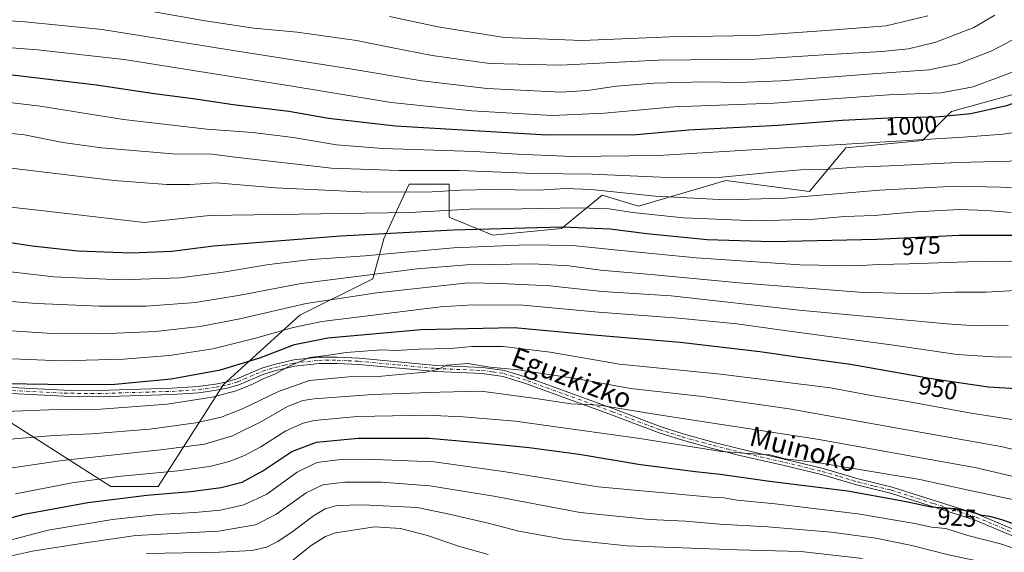
# Model space of a CAD drawing. Units: metres. Extents: x 589846 to 593283, y 4770665 to 4773024.
# Drawn here: x 591037 to 591437, y 4772251 to 4772468 of the extents above; entities that cross this region are included whole.
import ezdxf
from ezdxf.enums import TextEntityAlignment as Align

# ---------------------------------------------------------------- set-up
doc = ezdxf.new("R2010")
doc.units = ezdxf.units.M
doc.header["$MEASUREMENT"] = 0
doc.linetypes.add('DGN Style 4', pattern=[2.638475, 1.318413, -0.659207, 0.001648, -0.659207])
for name, color, linetype, lineweight in [('Arbolado forestal CxS', 92, 'Continuous', 0), ('Camino Cxs', 7, 'Continuous', 0), ('Camino eje', 30, 'DGN Style 4', 13), ('Curva de nivel maestra', 30, 'Continuous', 30), ('Curva de nivel normal', 30, 'Continuous', 0), ('Pastizal CxS', 92, 'Continuous', 0), ('Rótulo de curva de nivel directora', 7, 'Continuous', 0), ('Texto cartográfico', 7, 'Continuous', 0)]:
    doc.layers.add(name, color=color, linetype=linetype, lineweight=lineweight)
doc.styles.add('Style-Arial', font='txt')

msp = doc.modelspace()

# ---------------------------------------------------------------- linework, layer by layer
at = {"layer": 'Arbolado forestal CxS', "color": 92, "linetype": 'Continuous', "lineweight": 0}
for points in [[(591024.7339, 4772308.7321, 946.0186), (591073.6055, 4772277.6243, 928.9812), (591092.8571, 4772277.6243, 928.0038), (591119.5143, 4772319.1007, 947.7741), (591150.6143, 4772347.2469, 958.5069), (591180.2345, 4772362.0605, 964.8987), (591184.6765, 4772378.3555, 974.9195), (591190.7507, 4772391.3747, 982.4965), (591195.0433, 4772400.5753, 987.9487), (591211.3345, 4772400.5753, 987.8113), (591211.3345, 4772387.2435, 979.4219), (591229.1053, 4772379.8367, 974.13), (591257.0603, 4772382.5473, 975.7795), (591273.5341, 4772396.1315, 984.6571), (591288.3429, 4772391.6883, 983.0195), (591319.2181, 4772400.6947, 989.6115), (591323.8859, 4772402.0565, 990.1715), (591357.9473, 4772397.6123, 986.5952), (591372.7579, 4772415.3893, 995.2796), (591403.8575, 4772418.3513, 996.0005), (591415.7047, 4772430.2021, 1002.1806), (591452.9677, 4772440.5157, 1001.7017), (591458.2375, 4772468.1821, 1009.1981)], [(591458.2375, 4772468.1821, 1009.1981), (591452.9677, 4772440.5157, 1001.7017), (591415.7047, 4772430.2021, 1002.1806), (591403.8575, 4772418.3513, 996.0005), (591372.7579, 4772415.3893, 995.2796), (591357.9473, 4772397.6123, 986.5952), (591323.8859, 4772402.0565, 990.1715), (591319.2181, 4772400.6947, 989.6115), (591288.3429, 4772391.6883, 983.0195), (591273.5341, 4772396.1315, 984.6571), (591257.0603, 4772382.5473, 975.7795), (591229.1053, 4772379.8367, 974.13), (591211.3345, 4772387.2435, 979.4219), (591211.3345, 4772400.5753, 987.8113), (591195.0433, 4772400.5753, 987.9487), (591190.7507, 4772391.3747, 982.4965), (591184.6765, 4772378.3555, 974.9195), (591180.2345, 4772362.0605, 964.8987), (591150.6143, 4772347.2469, 958.5069), (591119.5143, 4772319.1007, 947.7741), (591092.8571, 4772277.6243, 928.0038), (591073.6055, 4772277.6243, 928.9812), (591024.7339, 4772308.7321, 946.0186)]]:
    msp.add_polyline3d(points, dxfattribs=at)
at = {"layer": 'Camino Cxs', "color": 7, "linetype": 'Continuous', "lineweight": 0}
for points in [[(591454.3801, 4772251.6801, 931.315), (591425.3501, 4772263.9201, 939.3122), (591390.8901, 4772274.8501, 934.4255), (591377.0301, 4772278.2501, 937.951), (591362.8201, 4772282.4701, 934.1146), (591347.6101, 4772286.1501, 941.5074), (591329.6001, 4772290.2401, 939.7007), (591318.4401, 4772293.0801, 941.9922), (591305.8801, 4772296.5401, 939.1688), (591296.4101, 4772299.5501, 940.2798), (591277.3801, 4772306.8001, 943.5669), (591242.8501, 4772319.4201, 954.5969), (591233.3001, 4772322.3301, 956.5645), (591224.7301, 4772323.5401, 952.4194), (591206.0101, 4772324.3401, 949.8476), (591174.5201, 4772327.2601, 945.1961), (591165.7601, 4772327.6901, 950.2462), (591158.4001, 4772327.6501, 952.5919), (591148.5001, 4772326.5701, 962.1121), (591140.7401, 4772324.8101, 958.6602), (591135.9601, 4772323.3201, 954.3291), (591125.7301, 4772319.0001, 950.6074), (591121.6001, 4772317.7601, 946.7326), (591116.7201, 4772316.7201, 946.539), (591109.4601, 4772315.7201, 946.8262), (591098.6301, 4772315.0301, 947.4895), (591068.6101, 4772314.1301, 948.1578), (591054.6001, 4772314.2801, 948.2928), (591000.8001, 4772316.9901, 966.4653)], [(591454.3801, 4772251.6801, 931.315), (591425.3501, 4772263.9201, 939.3122), (591390.8901, 4772274.8501, 934.4255), (591377.0301, 4772278.2501, 937.951), (591362.8201, 4772282.4701, 934.1146), (591347.6101, 4772286.1501, 941.5074), (591329.6001, 4772290.2401, 939.7007), (591318.4401, 4772293.0801, 941.9922), (591305.8801, 4772296.5401, 939.1688), (591296.4101, 4772299.5501, 940.2798), (591277.3801, 4772306.8001, 943.5669), (591242.8501, 4772319.4201, 954.5969), (591233.3001, 4772322.3301, 956.5645), (591224.7301, 4772323.5401, 952.4194), (591206.0101, 4772324.3401, 949.8476), (591174.5201, 4772327.2601, 945.1961), (591165.7601, 4772327.6901, 950.2462), (591158.4001, 4772327.6501, 952.5919), (591148.5001, 4772326.5701, 962.1121), (591140.7401, 4772324.8101, 958.6602), (591135.9601, 4772323.3201, 954.3291), (591125.7301, 4772319.0001, 950.6074), (591121.6001, 4772317.7601, 946.7326), (591116.7201, 4772316.7201, 946.539), (591109.4601, 4772315.7201, 946.8262), (591098.6301, 4772315.0301, 947.4895), (591068.6101, 4772314.1301, 948.1578), (591054.6001, 4772314.2801, 948.2928), (591000.8001, 4772316.9901, 966.4653)], [(591001.0501, 4772319.5201, 968.1564), (591054.6801, 4772316.8201, 949.4101), (591068.5901, 4772316.6701, 949.2606), (591098.5101, 4772317.5701, 948.5761), (591109.2101, 4772318.2501, 948.0409), (591116.2801, 4772319.2201, 947.7529), (591120.9701, 4772320.2201, 947.811), (591124.8601, 4772321.3901, 948.8804), (591135.0901, 4772325.7101, 951.7493), (591140.0801, 4772327.2701, 956.4276), (591148.0801, 4772329.0801, 963.9828), (591158.2501, 4772330.1901, 958.2264), (591165.8101, 4772330.2301, 953.9069), (591174.7001, 4772329.8001, 947.1161), (591206.1801, 4772326.8701, 951.6752), (591224.9601, 4772326.0701, 956.8092), (591233.8501, 4772324.8201, 957.684), (591243.6501, 4772321.8301, 955.2469), (591278.2701, 4772309.1801, 945.6348), (591297.2401, 4772301.9501, 941.4755), (591306.6001, 4772298.9701, 942.2812), (591319.0901, 4772295.5301, 943.5753), (591330.1901, 4772292.7101, 941.0818), (591348.1901, 4772288.6201, 942.6951), (591363.4801, 4772284.9201, 937.2007), (591377.6901, 4772280.7101, 939.6135), (591391.5801, 4772277.2901, 935.0242), (591426.2301, 4772266.3101, 940.2829), (591455.5401, 4772253.9501, 933.1251)], [(591001.0501, 4772319.5201, 968.1564), (591054.6801, 4772316.8201, 949.4101), (591068.5901, 4772316.6701, 949.2606), (591098.5101, 4772317.5701, 948.5761), (591109.2101, 4772318.2501, 948.0409), (591116.2801, 4772319.2201, 947.7529), (591120.9701, 4772320.2201, 947.811), (591124.8601, 4772321.3901, 948.8804), (591135.0901, 4772325.7101, 951.7493), (591140.0801, 4772327.2701, 956.4276), (591148.0801, 4772329.0801, 963.9828), (591158.2501, 4772330.1901, 958.2264), (591165.8101, 4772330.2301, 953.9069), (591174.7001, 4772329.8001, 947.1161), (591206.1801, 4772326.8701, 951.6752), (591224.9601, 4772326.0701, 956.8092), (591233.8501, 4772324.8201, 957.684), (591243.6501, 4772321.8301, 955.2469), (591278.2701, 4772309.1801, 945.6348), (591297.2401, 4772301.9501, 941.4755), (591306.6001, 4772298.9701, 942.2812), (591319.0901, 4772295.5301, 943.5753), (591330.1901, 4772292.7101, 941.0818), (591348.1901, 4772288.6201, 942.6951), (591363.4801, 4772284.9201, 937.2007), (591377.6901, 4772280.7101, 939.6135), (591391.5801, 4772277.2901, 935.0242), (591426.2301, 4772266.3101, 940.2829), (591455.5401, 4772253.9501, 933.1251)]]:
    msp.add_polyline3d(points, dxfattribs=at)
at = {"layer": 'Camino eje', "color": 30, "linetype": 'DGN Style 4', "lineweight": 13}
msp.add_polyline3d([(591000.9251, 4772318.2551, 967.1312), (591054.6401, 4772315.5501, 948.8515), (591068.6001, 4772315.4001, 948.7093), (591098.5701, 4772316.3001, 948.0268), (591109.3351, 4772316.9851, 947.3831), (591116.5001, 4772317.9701, 947.0316), (591121.2851, 4772318.9901, 947.258), (591125.2951, 4772320.1951, 949.5859), (591135.5251, 4772324.5151, 952.9531), (591138.0201, 4772325.2951, 954.5852), (591140.4101, 4772326.0401, 957.6279), (591144.2901, 4772326.9201, 961.752), (591148.2901, 4772327.8251, 963.0747), (591158.3251, 4772328.9201, 955.4048), (591165.7851, 4772328.9601, 952.0821), (591170.2301, 4772328.7451, 948.4324), (591174.6101, 4772328.5301, 945.9176), (591190.3501, 4772327.0651, 951.6083), (591206.0951, 4772325.6051, 950.7932), (591224.8451, 4772324.8051, 954.6562), (591229.1301, 4772324.2001, 956.5612), (591233.5751, 4772323.5751, 957.0703), (591243.2501, 4772320.6251, 954.9213), (591277.8251, 4772307.9901, 944.0866), (591296.8251, 4772300.7501, 940.8332), (591301.5601, 4772299.2451, 942.7266), (591306.2401, 4772297.7551, 940.1509), (591318.7651, 4772294.3051, 942.6928), (591324.3151, 4772292.8951, 939.2752), (591329.8951, 4772291.4751, 940.3421), (591347.9001, 4772287.3851, 942.3679), (591363.1501, 4772283.6951, 935.6402), (591370.2551, 4772281.5901, 938.2471), (591377.3601, 4772279.4801, 938.7961), (591384.2901, 4772277.7801, 937.3288), (591391.2351, 4772276.0701, 934.7306), (591408.4651, 4772270.6051, 936.3255), (591425.7901, 4772265.1151, 939.7338), (591454.9601, 4772252.8151, 931.4381)], dxfattribs=at)
at = {"layer": 'Curva de nivel maestra', "color": 30, "linetype": 'Continuous', "lineweight": 30, "flags": 128}
for points, elevation in [([(591477.08, 4772468.1401), (591469.85, 4772454.5901), (591463.9, 4772446.9201), (591457.78, 4772441.6101), (591453.16, 4772438.9001), (591448.12, 4772436.0401), (591438.12, 4772432.4701), (591423.58, 4772429.2201), (591409.44, 4772427.8901), (591392.86, 4772427.6501), (591371.21, 4772426.5801), (591345.11, 4772424.5201), (591308.72, 4772422.6501), (591287.48, 4772420.6801), (591251.05, 4772420.5101), (591189.53, 4772424.1901), (591162.26, 4772427.3201), (591146.06, 4772430.1801), (591123.47, 4772432.9101), (591107.18, 4772435.2901), (591091.29, 4772437.4101), (591067.84, 4772440.9601), (591020.72, 4772446.5001)], 1000), ([(591023.86, 4772378.3001), (591041.71, 4772375.4701), (591060.2, 4772373.4801), (591081.81, 4772372.6801), (591098.47, 4772373.2901), (591115.37, 4772375.4901), (591167.14, 4772379.6201), (591212.94, 4772382.0601), (591257.15, 4772383.2201), (591276.86, 4772382.4201), (591291.78, 4772380.5101), (591316.34, 4772378.1401), (591342.7, 4772377.3301), (591385.39, 4772378.1701), (591418.9, 4772379.8601), (591446.66, 4772379.8001)], 975), ([(591022.14, 4772319.6701), (591056.52, 4772319.0701), (591075.31, 4772319.2401), (591098.24, 4772321.3301), (591118.31, 4772325.0201), (591134.23, 4772329.9201), (591148.44, 4772335.3201), (591162.02, 4772338.0301), (591199.8, 4772341.5201), (591237.81, 4772342.2401), (591270.18, 4772339.2901), (591305.33, 4772336.2501), (591337.75, 4772332.4901), (591353.8, 4772330.1601), (591374.66, 4772327.3401), (591407.61, 4772321.5401), (591430.75, 4772318.2001), (591451.16, 4772316.9701)], 950), ([(591028.91, 4772263.7801), (591038.34, 4772266.3301), (591064.33, 4772271.0301), (591088.24, 4772274.0701), (591106.17, 4772275.4801), (591118.61, 4772277.1301), (591127.05, 4772279.3001), (591135.52, 4772283.9301), (591147.33, 4772291.7601), (591157.32, 4772295.6701), (591174.3, 4772297.2901), (591203.13, 4772297.3101), (591226.13, 4772295.1701), (591243.82, 4772293.4201), (591264.24, 4772290.7101), (591289.16, 4772286.5501), (591311.5, 4772283.6501), (591321.6, 4772282.6401), (591340.65, 4772279.9401), (591373.42, 4772275.8201), (591396.58, 4772271.6501), (591407.48, 4772269.3201), (591417.27, 4772268.6501), (591424.25, 4772267.2801), (591427.45, 4772266.0001), (591431.12, 4772265.5401), (591436.12, 4772264.2001), (591444.79, 4772261.1301)], 925)]:
    msp.add_lwpolyline(points, dxfattribs=dict(at, elevation=elevation))
at = {"layer": 'Curva de nivel normal', "color": 30, "linetype": 'Continuous', "lineweight": 0, "flags": 128}
for points, elevation in [([(591493.41, 4772487.59), (591483.63, 4772457.92), (591477.23, 4772443.25), (591470.75, 4772434.87), (591460.85, 4772427.34), (591449.36, 4772422.91), (591436.78, 4772420.94), (591420.62, 4772419.7), (591336.62, 4772414.74), (591296.49, 4772412.28), (591261.45, 4772411.9), (591239.18, 4772412.79), (591221.82, 4772413.9), (591184.31, 4772415.11), (591165.52, 4772416.56), (591147.81, 4772419.66), (591131.37, 4772421.67), (591112.68, 4772422.96), (591078.85, 4772426.97), (591044.93, 4772432.37), (591020.98, 4772435.21)], 995), ([(591068.9, 4772474.72), (591112, 4772467.13), (591131.8, 4772464.09), (591149.45, 4772462.41), (591173.66, 4772459.12), (591187.71, 4772456.17), (591204.4, 4772452.93), (591227.68, 4772449.77), (591256.79, 4772448.98), (591296.24, 4772451.03), (591335.89, 4772451.46), (591363.72, 4772453.3), (591387.32, 4772454.57), (591398.24, 4772455.71), (591409.29, 4772458.46), (591424.74, 4772464.37), (591433.41, 4772469.38)], 1015), ([(590998.71, 4772468.82), (591037.32, 4772466.76), (591070.15, 4772463.6), (591120.08, 4772455.52), (591171.05, 4772447.5), (591200.26, 4772442.72), (591226.8, 4772439.59), (591256.8, 4772438.09), (591267.46, 4772438.71), (591279.46, 4772440.49), (591294.74, 4772441.7), (591314.92, 4772442.31), (591329.08, 4772441.95), (591346.46, 4772442.72), (591381.8, 4772445.43), (591406.46, 4772447.16), (591418.45, 4772449.6), (591432.12, 4772454.84), (591442.49, 4772460.3), (591449.62, 4772465.85), (591456.61, 4772474.59)], 1010), ([(590989.15, 4772459.56), (591043.85, 4772455.32), (591079.15, 4772451.33), (591109.69, 4772446.43), (591147.48, 4772440.56), (591187.78, 4772433.79), (591220.54, 4772430.51), (591253.25, 4772428.63), (591274.58, 4772429.55), (591302.92, 4772432.09), (591343.42, 4772433.59), (591365.55, 4772435.24), (591390.21, 4772436.97), (591411.49, 4772437.78), (591424.54, 4772440.23), (591440.12, 4772446.04), (591452.12, 4772452.55), (591459.12, 4772459.06), (591465.12, 4772468.01)], 1005), ([(591187, 4772468.79), (591206.69, 4772464.6), (591233.68, 4772460.27), (591265.49, 4772459.06), (591301.23, 4772460.62), (591335.84, 4772461.13), (591364.74, 4772463.1), (591389.08, 4772465.1), (591406.12, 4772469.17)], 1020), ([(591449.91, 4772410.28), (591418.12, 4772409.4), (591393.79, 4772408.21), (591376.74, 4772407.55), (591365.92, 4772406.78), (591354.41, 4772406.44), (591343.13, 4772405.48), (591319.43, 4772403.22), (591297.33, 4772403.45), (591269.46, 4772404.68), (591246.08, 4772404.92), (591215.58, 4772406.13), (591191.04, 4772406.21), (591163.46, 4772407.09), (591125.31, 4772411.5), (591114.7, 4772412.81), (591098.86, 4772413.01), (591069.81, 4772415.44), (591054.14, 4772417.62), (591038.47, 4772420.64), (591015.68, 4772423.05)], 990), ([(591026.23, 4772408.01), (591075.08, 4772402.06), (591096.43, 4772400.42), (591105.82, 4772400.45), (591116.46, 4772401.12), (591140.72, 4772399.17), (591178.24, 4772397.36), (591204.46, 4772397.48), (591215.82, 4772398.2), (591228.7, 4772398.39), (591247.7, 4772398.16), (591258.66, 4772398.8), (591269.14, 4772398.4), (591295.29, 4772395.68), (591323.76, 4772394.18), (591347.9, 4772394.96), (591386.45, 4772398.15), (591417.56, 4772399.81), (591435.81, 4772399.42), (591453.39, 4772398.31)], 985), ([(591018.36, 4772392.86), (591045.17, 4772389.9), (591087.25, 4772385.03), (591113.81, 4772387.84), (591195.36, 4772389.15), (591219.73, 4772390.42), (591240.85, 4772390.58), (591264.34, 4772391.03), (591276.47, 4772390.59), (591285.96, 4772389.08), (591306.72, 4772386.85), (591336.24, 4772385.69), (591359.96, 4772386.42), (591372.19, 4772387.42), (591384.25, 4772387.92), (591401.38, 4772389.37), (591419.03, 4772390.27), (591430.13, 4772389.93), (591439.94, 4772389.07)], 980), ([(591031.81, 4772365.01), (591050.47, 4772362.91), (591077.81, 4772361.68), (591101.73, 4772362.47), (591119.39, 4772364.74), (591137.94, 4772367.93), (591155.36, 4772369.94), (591177.14, 4772371.51), (591213.13, 4772374.72), (591242.98, 4772375.87), (591261.51, 4772375.68), (591278.64, 4772373.84), (591311.8, 4772370.64), (591354.13, 4772367.8), (591376.8, 4772367.39), (591385.96, 4772367.96), (591398.49, 4772368.17), (591422.14, 4772369.01), (591449.05, 4772369.43)], 970), ([(591019.01, 4772353.98), (591043.59, 4772352.08), (591068.96, 4772350.92), (591088, 4772351.02), (591108.08, 4772352.49), (591126.33, 4772355.44), (591151.1, 4772360.26), (591198.32, 4772366.19), (591218.54, 4772367.8), (591245.44, 4772368.23), (591260.04, 4772367.42), (591272.9, 4772365.6), (591293.51, 4772363.91), (591329.32, 4772360.52), (591378.09, 4772356.7), (591402.46, 4772356.05), (591417.02, 4772356.63), (591429.79, 4772356.6), (591441.64, 4772357.32)], 965), ([(591033.3, 4772340.91), (591049.77, 4772339.9), (591069.74, 4772339.65), (591091.87, 4772340.7), (591110.07, 4772342.74), (591126.14, 4772345.86), (591153.09, 4772352.04), (591181.95, 4772356.37), (591219.02, 4772360.49), (591232.25, 4772360.17), (591252.26, 4772359.2), (591273.62, 4772356.87), (591301.69, 4772355.22), (591319.87, 4772353.09), (591353.8, 4772349.34), (591413.79, 4772343.72), (591425.82, 4772342.92), (591438.79, 4772343.12)], 960), ([(591033.6, 4772329.52), (591053.47, 4772328.78), (591078.81, 4772329.45), (591097.55, 4772330.84), (591115.19, 4772333.58), (591132.54, 4772337.98), (591147.9, 4772342.33), (591159.55, 4772344.72), (591207.8, 4772350.64), (591220.9, 4772351.49), (591241.46, 4772351.32), (591272.02, 4772348.47), (591304.67, 4772346.11), (591328.35, 4772343.73), (591347.71, 4772341.02), (591392.12, 4772335.09), (591418.04, 4772331.26), (591434.79, 4772330.18), (591454.99, 4772330.52)], 955), ([(591019.81, 4772307.72), (591048.42, 4772308.73), (591069.6, 4772309.07), (591096.6, 4772311.12), (591114.83, 4772313.92), (591124.65, 4772316.56), (591130.97, 4772319.04), (591135.91, 4772321.5), (591140.42, 4772323.29), (591146.01, 4772326.47), (591154.47, 4772330.11), (591161.36, 4772330.84), (591169.35, 4772332.06), (591183.79, 4772333.25), (591189.57, 4772332.94), (591199.01, 4772333.43), (591212.02, 4772333.8), (591220.55, 4772334.59), (591233.36, 4772334.49), (591252.44, 4772332.21), (591280.66, 4772327.37), (591321.67, 4772323.35), (591366.48, 4772317.74), (591383.8, 4772314.54), (591397.83, 4772312.19), (591423.66, 4772307.46), (591451.51, 4772303.08)], 945), ([(591031.14, 4772296.71), (591050.47, 4772298.33), (591065.81, 4772298.99), (591089.59, 4772300.97), (591108.26, 4772303.51), (591118.59, 4772305.74), (591127.22, 4772309.15), (591142.11, 4772316.43), (591154.55, 4772320.68), (591170.47, 4772322.22), (591183.89, 4772322.52), (591192.48, 4772323.36), (591201.83, 4772324.1), (591206.57, 4772325.14), (591210.41, 4772326.9), (591218.94, 4772327.69), (591227.83, 4772326.2), (591239.54, 4772325.01), (591263.52, 4772321.38), (591285.17, 4772317.51), (591314.4, 4772314.25), (591349.67, 4772309.14), (591385.28, 4772302.75), (591435.74, 4772293.88), (591467.03, 4772286.5)], 940), ([(591029.81, 4772284.68), (591053.81, 4772288.13), (591095.14, 4772292.6), (591111.81, 4772294.87), (591123.14, 4772298.24), (591135, 4772304.05), (591145.58, 4772310.18), (591151.78, 4772312.54), (591156.33, 4772313.31), (591180.13, 4772314.98), (591207.52, 4772316.01), (591224.37, 4772316.33), (591246.61, 4772313.41), (591260.8, 4772311.27), (591272.5, 4772310.63), (591297.42, 4772306.62), (591361.11, 4772296.84), (591425.94, 4772285.15), (591456.75, 4772277.89)], 935), ([(591034.85, 4772274.66), (591057.89, 4772279.11), (591076.54, 4772281.67), (591101.04, 4772283.99), (591114.45, 4772285.89), (591121.77, 4772287.72), (591128.11, 4772290.13), (591134.74, 4772293.76), (591144.8, 4772300.18), (591151.9, 4772303.39), (591156.35, 4772304.47), (591173.88, 4772306.04), (591188.24, 4772306.27), (591201.79, 4772306.59), (591216.99, 4772305.91), (591238.2, 4772304.15), (591288.88, 4772297.14), (591322.08, 4772291.88), (591339.15, 4772290.56), (591341.82, 4772290.46), (591348.02, 4772288.88), (591362.72, 4772287.12), (591402.9, 4772280.37), (591422.64, 4772276.07), (591441.21, 4772272.19)], 930), ([(591446.03, 4772250.84), (591435.6, 4772254.2), (591422.34, 4772257.69), (591413.45, 4772260.46), (591407.64, 4772261.09), (591400.74, 4772262.54), (591377.56, 4772266.41), (591344.03, 4772270.5), (591328.51, 4772272.02), (591323.02, 4772272.98), (591317.93, 4772273.18), (591271.91, 4772277.5), (591234.18, 4772283.54), (591205.28, 4772287.64), (591181, 4772288.62), (591166.1, 4772288.43), (591157.43, 4772287.41), (591149.44, 4772283.4), (591137.11, 4772274.43), (591127.76, 4772270.08), (591118.22, 4772268.01), (591107.81, 4772266.94), (591092.72, 4772266.18), (591074.31, 4772264.21), (591048.12, 4772259.84), (591032.14, 4772255.59)], 920), ([(591452.45, 4772239.25), (591431.79, 4772246.05), (591413.9, 4772249.9), (591399.6, 4772253.51), (591384.9, 4772256.59), (591366.76, 4772258.95), (591340.99, 4772261.11), (591321.26, 4772262.27), (591307.47, 4772263.44), (591292.87, 4772264.13), (591264.61, 4772266.99), (591229.53, 4772273.66), (591203.4, 4772277.9), (591183.79, 4772279.38), (591168.83, 4772279.32), (591159.9, 4772278.3), (591153.14, 4772275), (591140.81, 4772266.19), (591132.52, 4772261.95), (591117.49, 4772259.45), (591083.83, 4772257.63), (591064.13, 4772254.81), (591041.8, 4772251.3), (591031.97, 4772249.15)], 915), ([(591379.46, 4772248.34), (591354.46, 4772251.18), (591328.46, 4772251.76), (591283.62, 4772253.45), (591257.88, 4772256.08), (591239.64, 4772259.44), (591227.16, 4772262.63), (591212.05, 4772266.18), (591198.26, 4772269.06), (591176.2, 4772270.17), (591165.66, 4772269.83), (591160.91, 4772268.5), (591156.08, 4772265.66), (591147.85, 4772259.39), (591141.66, 4772255.21), (591136.93, 4772252.95), (591131.13, 4772251.54), (591117.89, 4772250.82), (591088.14, 4772250.3)], 910), ([(591227.16, 4772249.92), (591215.08, 4772253.33), (591202.54, 4772257.68), (591191.58, 4772260.51), (591181.11, 4772261.17), (591165.14, 4772258.69), (591161.07, 4772257.22), (591155.14, 4772253.56), (591147.81, 4772247.74)], 905)]:
    msp.add_lwpolyline(points, dxfattribs=dict(at, elevation=elevation))
at = {"layer": 'Pastizal CxS', "color": 92, "linetype": 'Continuous', "lineweight": 0}
msp.add_polyline3d([(591458.2375, 4772468.1821, 1009.1981), (591452.9677, 4772440.5157, 1001.7017), (591415.7047, 4772430.2021, 1002.1806), (591403.8575, 4772418.3513, 996.0005), (591372.7579, 4772415.3893, 995.2796), (591357.9473, 4772397.6123, 986.5952), (591323.8859, 4772402.0565, 990.1715), (591319.2181, 4772400.6947, 989.6115), (591288.3429, 4772391.6883, 983.0195), (591273.5341, 4772396.1315, 984.6571), (591257.0603, 4772382.5473, 975.7795), (591229.1053, 4772379.8367, 974.13), (591211.3345, 4772387.2435, 979.4219), (591211.3345, 4772400.5753, 987.8113), (591195.0433, 4772400.5753, 987.9487), (591190.7507, 4772391.3747, 982.4965), (591184.6765, 4772378.3555, 974.9195), (591180.2345, 4772362.0605, 964.8987), (591150.6143, 4772347.2469, 958.5069), (591119.5143, 4772319.1007, 947.7741), (591092.8571, 4772277.6243, 928.0038), (591073.6055, 4772277.6243, 928.9812), (591024.7339, 4772308.7321, 946.0186)], dxfattribs=at)
msp.add_polyline3d([(591458.2375, 4772468.1821, 1009.1981), (591452.9677, 4772440.5157, 1001.7017), (591415.7047, 4772430.2021, 1002.1806), (591403.8575, 4772418.3513, 996.0005), (591372.7579, 4772415.3893, 995.2796), (591357.9473, 4772397.6123, 986.5952), (591323.8859, 4772402.0565, 990.1715), (591319.2181, 4772400.6947, 989.6115), (591288.3429, 4772391.6883, 983.0195), (591273.5341, 4772396.1315, 984.6571), (591257.0603, 4772382.5473, 975.7795), (591229.1053, 4772379.8367, 974.13), (591211.3345, 4772387.2435, 979.4219), (591211.3345, 4772400.5753, 987.8113), (591195.0433, 4772400.5753, 987.9487), (591190.7507, 4772391.3747, 982.4965), (591184.6765, 4772378.3555, 974.9195), (591180.2345, 4772362.0605, 964.8987), (591150.6143, 4772347.2469, 958.5069), (591119.5143, 4772319.1007, 947.7741), (591092.8571, 4772277.6243, 928.0038), (591073.6055, 4772277.6243, 928.9812), (591024.7339, 4772308.7321, 946.0186)], dxfattribs=at)

# ---------------------------------------------------------------- texts
at = {"layer": 'Rótulo de curva de nivel directora', "color": 7, "linetype": 'Continuous', "lineweight": 0, "style": 'Style-Arial'}
for s, rotation, p in [('1000', 2.82952, (591399.3232, 4772424.4437)), ('975', 2.887223, (591403.3676, 4772375.5479)), ('950', 350.016743, (591410.2223, 4772317.496)), ('925', 356.084756, (591417.9476, 4772265.0638))]:
    msp.add_text(s, height=7, rotation=rotation, dxfattribs=at).set_placement(p, align=Align.MIDDLE_CENTER)
at = {"layer": 'Texto cartográfico', "color": 7, "linetype": 'Continuous', "lineweight": 0, "style": 'Style-Arial'}
for s, rotation, p in [('Eguzkizko', 339.261551, (591261.1733, 4772321.7893)), ('Muinoko', 345.321759, (591355.4439, 4772292.7107))]:
    msp.add_text(s, height=8, rotation=rotation, dxfattribs=at).set_placement(p, align=Align.MIDDLE_CENTER)

doc.saveas('drawing.dxf')
